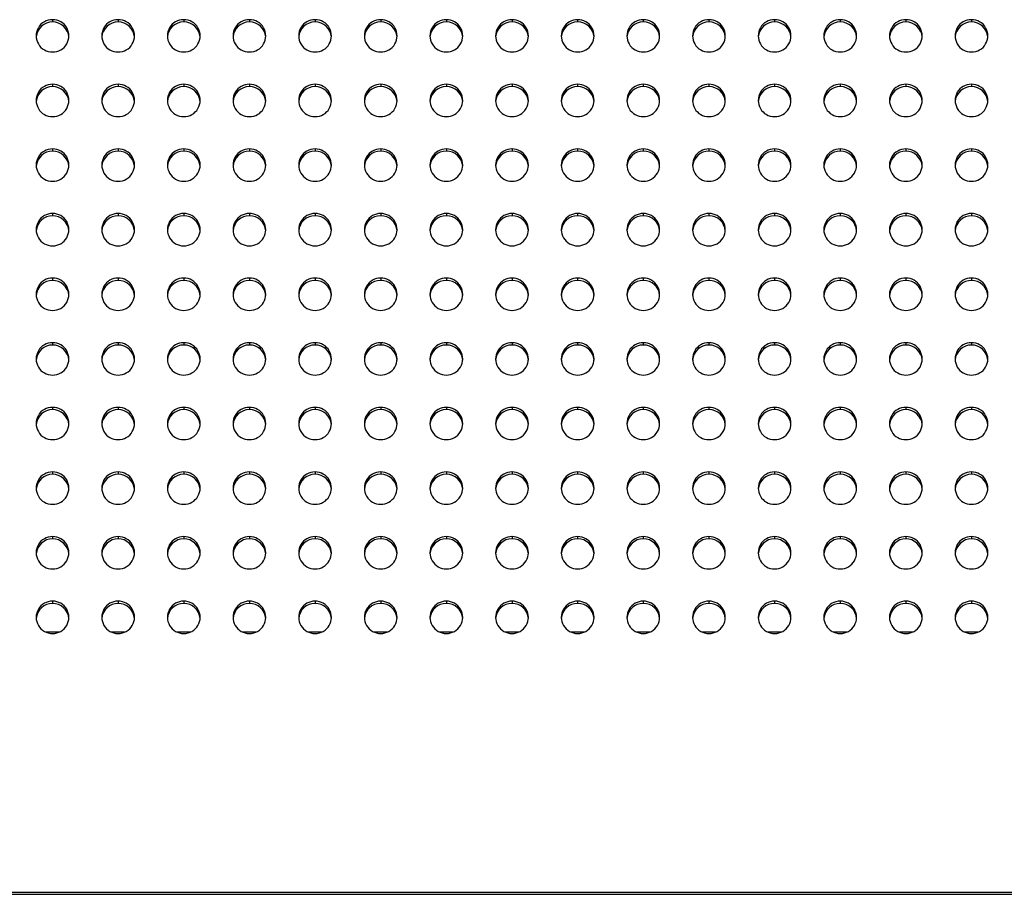
# Model space of a CAD drawing. Units: millimetres. Extents: x 8 to 554, y 5 to 757.
# Drawn here: x 132 to 140, y 76 to 82 of the extents above; entities that cross this region are included whole.
import ezdxf

# ---------------------------------------------------------------- set-up
doc = ezdxf.new("R2010")
doc.units = ezdxf.units.MM

msp = doc.modelspace()

# ---------------------------------------------------------------- linework, layer by layer
at = {"color": 7, "linetype": 'Continuous', "lineweight": 25}
for p, q in [((132.74147, 82.34215), (132.74147, 82.32479)), ((133.24147, 82.34215), (133.24147, 82.32479)), ((133.74147, 82.34215), (133.74147, 82.32479)), ((134.24147, 82.34215), (134.24147, 82.32479)), ((134.74147, 82.34215), (134.74147, 82.32479)), ((135.24147, 82.34215), (135.24147, 82.32479)), ((135.74147, 82.34215), (135.74147, 82.32479)), ((136.24147, 82.34215), (136.24147, 82.32479)), ((136.74147, 82.34215), (136.74147, 82.32479)), ((137.24147, 82.34215), (137.24147, 82.32479)), ((137.74147, 82.34215), (137.74147, 82.32479)), ((138.24147, 82.34215), (138.24147, 82.32479)), ((138.74147, 82.34215), (138.74147, 82.32479)), ((139.24147, 82.34215), (139.24147, 82.32479)), ((139.74147, 82.34215), (139.74147, 82.32479)), ((132.74147, 81.84975), (132.74147, 81.83238)), ((133.24147, 81.84975), (133.24147, 81.83238)), ((133.74147, 81.84975), (133.74147, 81.83238)), ((134.24147, 81.84975), (134.24147, 81.83238)), ((134.74147, 81.84975), (134.74147, 81.83238)), ((135.24147, 81.84975), (135.24147, 81.83238)), ((135.74147, 81.84975), (135.74147, 81.83238)), ((136.24147, 81.84975), (136.24147, 81.83238)), ((136.74147, 81.84975), (136.74147, 81.83238)), ((137.24147, 81.84975), (137.24147, 81.83238)), ((137.74147, 81.84975), (137.74147, 81.83238)), ((138.24147, 81.84975), (138.24147, 81.83238)), ((138.74147, 81.84975), (138.74147, 81.83238)), ((139.24147, 81.84975), (139.24147, 81.83238)), ((139.74147, 81.84975), (139.74147, 81.83238)), ((132.74147, 81.35734), (132.74147, 81.33998)), ((133.24147, 81.35734), (133.24147, 81.33998)), ((133.74147, 81.35734), (133.74147, 81.33998)), ((134.24147, 81.35734), (134.24147, 81.33998)), ((134.74147, 81.35734), (134.74147, 81.33998)), ((135.24147, 81.35734), (135.24147, 81.33998)), ((135.74147, 81.35734), (135.74147, 81.33998)), ((136.24147, 81.35734), (136.24147, 81.33998)), ((136.74147, 81.35734), (136.74147, 81.33998)), ((137.24147, 81.35734), (137.24147, 81.33998)), ((137.74147, 81.35734), (137.74147, 81.33998)), ((138.24147, 81.35734), (138.24147, 81.33998)), ((138.74147, 81.35734), (138.74147, 81.33998)), ((139.24147, 81.35734), (139.24147, 81.33998)), ((139.74147, 81.35734), (139.74147, 81.33998)), ((132.74147, 80.86494), (132.74147, 80.84758)), ((133.24147, 80.86494), (133.24147, 80.84758)), ((133.74147, 80.86494), (133.74147, 80.84758)), ((134.24147, 80.86494), (134.24147, 80.84758)), ((134.74147, 80.86494), (134.74147, 80.84758)), ((135.24147, 80.86494), (135.24147, 80.84758)), ((135.74147, 80.86494), (135.74147, 80.84758)), ((136.24147, 80.86494), (136.24147, 80.84758)), ((136.74147, 80.86494), (136.74147, 80.84758)), ((137.24147, 80.86494), (137.24147, 80.84758)), ((137.74147, 80.86494), (137.74147, 80.84758)), ((138.24147, 80.86494), (138.24147, 80.84758)), ((138.74147, 80.86494), (138.74147, 80.84758)), ((139.24147, 80.86494), (139.24147, 80.84758)), ((139.74147, 80.86494), (139.74147, 80.84758)), ((132.74147, 80.37254), (132.74147, 80.35517)), ((133.24147, 80.37254), (133.24147, 80.35517)), ((133.74147, 80.37254), (133.74147, 80.35517)), ((134.24147, 80.37254), (134.24147, 80.35517)), ((134.74147, 80.37254), (134.74147, 80.35517)), ((135.24147, 80.37254), (135.24147, 80.35517)), ((135.74147, 80.37254), (135.74147, 80.35517)), ((136.24147, 80.37254), (136.24147, 80.35517)), ((136.74147, 80.37254), (136.74147, 80.35517)), ((137.24147, 80.37254), (137.24147, 80.35517)), ((137.74147, 80.37254), (137.74147, 80.35517)), ((138.24147, 80.37254), (138.24147, 80.35517)), ((138.74147, 80.37254), (138.74147, 80.35517)), ((139.24147, 80.37254), (139.24147, 80.35517)), ((139.74147, 80.37254), (139.74147, 80.35517)), ((132.74147, 79.88013), (132.74147, 79.86277)), ((133.24147, 79.88013), (133.24147, 79.86277)), ((133.74147, 79.88013), (133.74147, 79.86277)), ((134.24147, 79.88013), (134.24147, 79.86277)), ((134.74147, 79.88013), (134.74147, 79.86277)), ((135.24147, 79.88013), (135.24147, 79.86277)), ((135.74147, 79.88013), (135.74147, 79.86277)), ((136.24147, 79.88013), (136.24147, 79.86277)), ((136.74147, 79.88013), (136.74147, 79.86277)), ((137.24147, 79.88013), (137.24147, 79.86277)), ((137.74147, 79.88013), (137.74147, 79.86277)), ((138.24147, 79.88013), (138.24147, 79.86277)), ((138.74147, 79.88013), (138.74147, 79.86277)), ((139.24147, 79.88013), (139.24147, 79.86277)), ((139.74147, 79.88013), (139.74147, 79.86277)), ((132.74147, 79.38773), (132.74147, 79.37036)), ((133.24147, 79.38773), (133.24147, 79.37036)), ((133.74147, 79.38773), (133.74147, 79.37036)), ((134.24147, 79.38773), (134.24147, 79.37036)), ((134.74147, 79.38773), (134.74147, 79.37036)), ((135.24147, 79.38773), (135.24147, 79.37036)), ((135.74147, 79.38773), (135.74147, 79.37036)), ((136.24147, 79.38773), (136.24147, 79.37036)), ((136.74147, 79.38773), (136.74147, 79.37036)), ((137.24147, 79.38773), (137.24147, 79.37036)), ((137.74147, 79.38773), (137.74147, 79.37036)), ((138.24147, 79.38773), (138.24147, 79.37036)), ((138.74147, 79.38773), (138.74147, 79.37036)), ((139.24147, 79.38773), (139.24147, 79.37036)), ((139.74147, 79.38773), (139.74147, 79.37036)), ((132.74147, 78.89533), (132.74147, 78.87796)), ((133.24147, 78.89533), (133.24147, 78.87796)), ((133.74147, 78.89533), (133.74147, 78.87796)), ((134.24147, 78.89533), (134.24147, 78.87796)), ((134.74147, 78.89533), (134.74147, 78.87796)), ((135.24147, 78.89533), (135.24147, 78.87796)), ((135.74147, 78.89533), (135.74147, 78.87796)), ((136.24147, 78.89533), (136.24147, 78.87796)), ((136.74147, 78.89533), (136.74147, 78.87796)), ((137.24147, 78.89533), (137.24147, 78.87796)), ((137.74147, 78.89533), (137.74147, 78.87796)), ((138.24147, 78.89533), (138.24147, 78.87796)), ((138.74147, 78.89533), (138.74147, 78.87796)), ((139.24147, 78.89533), (139.24147, 78.87796)), ((139.74147, 78.89533), (139.74147, 78.87796)), ((132.74147, 78.40292), (132.74147, 78.38556)), ((133.24147, 78.40292), (133.24147, 78.38556)), ((133.74147, 78.40292), (133.74147, 78.38556)), ((134.24147, 78.40292), (134.24147, 78.38556)), ((134.74147, 78.40292), (134.74147, 78.38556)), ((135.24147, 78.40292), (135.24147, 78.38556)), ((135.74147, 78.40292), (135.74147, 78.38556)), ((136.24147, 78.40292), (136.24147, 78.38556)), ((136.74147, 78.40292), (136.74147, 78.38556)), ((137.24147, 78.40292), (137.24147, 78.38556)), ((137.74147, 78.40292), (137.74147, 78.38556)), ((138.24147, 78.40292), (138.24147, 78.38556)), ((138.74147, 78.40292), (138.74147, 78.38556)), ((139.24147, 78.40292), (139.24147, 78.38556)), ((139.74147, 78.40292), (139.74147, 78.38556)), ((132.74147, 77.91052), (132.74147, 77.89315)), ((133.24147, 77.91052), (133.24147, 77.89315)), ((133.74147, 77.91052), (133.74147, 77.89315)), ((134.24147, 77.91052), (134.24147, 77.89315)), ((134.74147, 77.91052), (134.74147, 77.89315)), ((135.24147, 77.91052), (135.24147, 77.89315)), ((135.74147, 77.91052), (135.74147, 77.89315)), ((136.24147, 77.91052), (136.24147, 77.89315)), ((136.74147, 77.91052), (136.74147, 77.89315)), ((137.24147, 77.91052), (137.24147, 77.89315)), ((137.74147, 77.91052), (137.74147, 77.89315)), ((138.24147, 77.91052), (138.24147, 77.89315)), ((138.74147, 77.91052), (138.74147, 77.89315)), ((139.24147, 77.91052), (139.24147, 77.89315)), ((139.74147, 77.91052), (139.74147, 77.89315)), ((132.68691, 77.67666), (132.79603, 77.67666)), ((133.18691, 77.67666), (133.29603, 77.67666)), ((133.68691, 77.67666), (133.79603, 77.67666)), ((134.18691, 77.67666), (134.29603, 77.67666)), ((134.68691, 77.67666), (134.79603, 77.67666)), ((135.18691, 77.67666), (135.29603, 77.67666)), ((135.68691, 77.67666), (135.79603, 77.67666)), ((136.18691, 77.67666), (136.29603, 77.67666)), ((136.68691, 77.67666), (136.79603, 77.67666)), ((137.18691, 77.67666), (137.29603, 77.67666)), ((137.68691, 77.67666), (137.79603, 77.67666)), ((138.18691, 77.67666), (138.29603, 77.67666)), ((138.68691, 77.67666), (138.79603, 77.67666)), ((139.18691, 77.67666), (139.29603, 77.67666)), ((139.68691, 77.67666), (139.79603, 77.67666)), ((124.99147, 75.69403), (154.99147, 75.69403)), ((124.99147, 75.67666), (154.99147, 75.67666)), ((124.99147, 75.67666), (154.99147, 75.67666))]:
    msp.add_line(p, q, dxfattribs=at)
for centre, radius, start, end in [((132.74057, 82.20062), 0.12418, 89.586148, 175.494936), ((132.73995, 82.21905), 0.12311, 89.294147, 270.705853), ((132.74299, 82.21905), 0.12311, 269.294147, 90.705853), ((132.74237, 82.20062), 0.12418, 4.505064, 90.413852), ((133.24057, 82.20062), 0.12418, 89.586148, 175.494936), ((133.23995, 82.21905), 0.12311, 89.294147, 270.705853), ((133.24299, 82.21905), 0.12311, 269.294147, 90.705853), ((133.24237, 82.20062), 0.12418, 4.505064, 90.413852), ((133.74057, 82.20062), 0.12418, 89.586148, 175.494936), ((133.73995, 82.21905), 0.12311, 89.294147, 270.705853), ((133.74299, 82.21905), 0.12311, 269.294147, 90.705853), ((133.74237, 82.20062), 0.12418, 4.505064, 90.413852), ((134.24057, 82.20062), 0.12418, 89.586148, 175.494936), ((134.23995, 82.21905), 0.12311, 89.294147, 270.705853), ((134.24299, 82.21905), 0.12311, 269.294147, 90.705853), ((134.24237, 82.20062), 0.12418, 4.505064, 90.413852), ((134.74057, 82.20062), 0.12418, 89.586148, 175.494936), ((134.73995, 82.21905), 0.12311, 89.294147, 270.705853), ((134.74299, 82.21905), 0.12311, 269.294147, 90.705853), ((134.74237, 82.20062), 0.12418, 4.505064, 90.413852), ((135.24057, 82.20062), 0.12418, 89.586148, 175.494936), ((135.23995, 82.21905), 0.12311, 89.294147, 270.705853), ((135.24299, 82.21905), 0.12311, 269.294147, 90.705853), ((135.24237, 82.20062), 0.12418, 4.505064, 90.413852), ((135.74057, 82.20062), 0.12418, 89.586148, 175.494936), ((135.73995, 82.21905), 0.12311, 89.294147, 270.705853), ((135.74299, 82.21905), 0.12311, 269.294147, 90.705853), ((135.74237, 82.20062), 0.12418, 4.505064, 90.413852), ((136.24057, 82.20062), 0.12418, 89.586148, 175.494936), ((136.23995, 82.21905), 0.12311, 89.294147, 270.705853), ((136.24299, 82.21905), 0.12311, 269.294147, 90.705853), ((136.24237, 82.20062), 0.12418, 4.505064, 90.413852), ((136.74057, 82.20062), 0.12418, 89.586148, 175.494936), ((136.73995, 82.21905), 0.12311, 89.294147, 270.705853), ((136.74299, 82.21905), 0.12311, 269.294147, 90.705853), ((136.74237, 82.20062), 0.12418, 4.505064, 90.413852), ((137.24057, 82.20062), 0.12418, 89.586148, 175.494936), ((137.23995, 82.21905), 0.12311, 89.294147, 270.705853), ((137.24299, 82.21905), 0.12311, 269.294147, 90.705853), ((137.24237, 82.20062), 0.12418, 4.505064, 90.413852), ((137.74057, 82.20062), 0.12418, 89.586148, 175.494936), ((137.73995, 82.21905), 0.12311, 89.294147, 270.705853), ((137.74299, 82.21905), 0.12311, 269.294147, 90.705853), ((137.74237, 82.20062), 0.12418, 4.505064, 90.413852), ((138.24057, 82.20062), 0.12418, 89.586148, 175.494936), ((138.23995, 82.21905), 0.12311, 89.294147, 270.705853), ((138.24299, 82.21905), 0.12311, 269.294147, 90.705853), ((138.24237, 82.20062), 0.12418, 4.505064, 90.413852), ((138.74057, 82.20062), 0.12418, 89.586148, 175.494936), ((138.73995, 82.21905), 0.12311, 89.294147, 270.705853), ((138.74299, 82.21905), 0.12311, 269.294147, 90.705853), ((138.74237, 82.20062), 0.12418, 4.505064, 90.413852), ((139.24057, 82.20062), 0.12418, 89.586148, 175.494936), ((139.23995, 82.21905), 0.12311, 89.294147, 270.705853), ((139.24299, 82.21905), 0.12311, 269.294147, 90.705853), ((139.24237, 82.20062), 0.12418, 4.505064, 90.413852), ((139.74057, 82.20062), 0.12418, 89.586148, 175.494936), ((139.73995, 82.21905), 0.12311, 89.294147, 270.705853), ((139.74299, 82.21905), 0.12311, 269.294147, 90.705853), ((139.74237, 82.20062), 0.12418, 4.505064, 90.413852), ((132.74057, 81.70821), 0.12418, 89.586148, 175.494936), ((132.73995, 81.72665), 0.12311, 89.294147, 270.705853), ((132.74299, 81.72665), 0.12311, 269.294147, 90.705853), ((132.74237, 81.70821), 0.12418, 4.505064, 90.413852), ((133.24057, 81.70821), 0.12418, 89.586148, 175.494936), ((133.23995, 81.72665), 0.12311, 89.294147, 270.705853), ((133.24299, 81.72665), 0.12311, 269.294147, 90.705853), ((133.24237, 81.70821), 0.12418, 4.505064, 90.413852), ((133.74057, 81.70821), 0.12418, 89.586148, 175.494936), ((133.73995, 81.72665), 0.12311, 89.294147, 270.705853), ((133.74299, 81.72665), 0.12311, 269.294147, 90.705853), ((133.74237, 81.70821), 0.12418, 4.505064, 90.413852), ((134.24057, 81.70821), 0.12418, 89.586148, 175.494936), ((134.23995, 81.72665), 0.12311, 89.294147, 270.705853), ((134.24299, 81.72665), 0.12311, 269.294147, 90.705853), ((134.24237, 81.70821), 0.12418, 4.505064, 90.413852), ((134.74057, 81.70821), 0.12418, 89.586148, 175.494936), ((134.73995, 81.72665), 0.12311, 89.294147, 270.705853), ((134.74299, 81.72665), 0.12311, 269.294147, 90.705853), ((134.74237, 81.70821), 0.12418, 4.505064, 90.413852), ((135.24057, 81.70821), 0.12418, 89.586148, 175.494936), ((135.23995, 81.72665), 0.12311, 89.294147, 270.705853), ((135.24299, 81.72665), 0.12311, 269.294147, 90.705853), ((135.24237, 81.70821), 0.12418, 4.505064, 90.413852), ((135.74057, 81.70821), 0.12418, 89.586148, 175.494936), ((135.73995, 81.72665), 0.12311, 89.294147, 270.705853), ((135.74299, 81.72665), 0.12311, 269.294147, 90.705853), ((135.74237, 81.70821), 0.12418, 4.505064, 90.413852), ((136.24057, 81.70821), 0.12418, 89.586148, 175.494936), ((136.23995, 81.72665), 0.12311, 89.294147, 270.705853), ((136.24299, 81.72665), 0.12311, 269.294147, 90.705853), ((136.24237, 81.70821), 0.12418, 4.505064, 90.413852), ((136.74057, 81.70821), 0.12418, 89.586148, 175.494936), ((136.73995, 81.72665), 0.12311, 89.294147, 270.705853), ((136.74299, 81.72665), 0.12311, 269.294147, 90.705853), ((136.74237, 81.70821), 0.12418, 4.505064, 90.413852), ((137.24057, 81.70821), 0.12418, 89.586148, 175.494936), ((137.23995, 81.72665), 0.12311, 89.294147, 270.705853), ((137.24299, 81.72665), 0.12311, 269.294147, 90.705853), ((137.24237, 81.70821), 0.12418, 4.505064, 90.413852), ((137.74057, 81.70821), 0.12418, 89.586148, 175.494936), ((137.73995, 81.72665), 0.12311, 89.294147, 270.705853), ((137.74299, 81.72665), 0.12311, 269.294147, 90.705853), ((137.74237, 81.70821), 0.12418, 4.505064, 90.413852), ((138.24057, 81.70821), 0.12418, 89.586148, 175.494936), ((138.23995, 81.72665), 0.12311, 89.294147, 270.705853), ((138.24299, 81.72665), 0.12311, 269.294147, 90.705853), ((138.24237, 81.70821), 0.12418, 4.505064, 90.413852), ((138.74057, 81.70821), 0.12418, 89.586148, 175.494936), ((138.73995, 81.72665), 0.12311, 89.294147, 270.705853), ((138.74299, 81.72665), 0.12311, 269.294147, 90.705853), ((138.74237, 81.70821), 0.12418, 4.505064, 90.413852), ((139.24057, 81.70821), 0.12418, 89.586148, 175.494936), ((139.23995, 81.72665), 0.12311, 89.294147, 270.705853), ((139.24299, 81.72665), 0.12311, 269.294147, 90.705853), ((139.24237, 81.70821), 0.12418, 4.505064, 90.413852), ((139.74057, 81.70821), 0.12418, 89.586148, 175.494936), ((139.73995, 81.72665), 0.12311, 89.294147, 270.705853), ((139.74299, 81.72665), 0.12311, 269.294147, 90.705853), ((139.74237, 81.70821), 0.12418, 4.505064, 90.413852), ((132.74057, 81.21581), 0.12418, 89.586148, 175.494936), ((132.73995, 81.23424), 0.12311, 89.294147, 270.705853), ((132.74299, 81.23424), 0.12311, 269.294147, 90.705853), ((132.74237, 81.21581), 0.12418, 4.505064, 90.413852), ((133.24057, 81.21581), 0.12418, 89.586148, 175.494936), ((133.23995, 81.23424), 0.12311, 89.294147, 270.705853), ((133.24299, 81.23424), 0.12311, 269.294147, 90.705853), ((133.24237, 81.21581), 0.12418, 4.505064, 90.413852), ((133.74057, 81.21581), 0.12418, 89.586148, 175.494936), ((133.73995, 81.23424), 0.12311, 89.294147, 270.705853), ((133.74299, 81.23424), 0.12311, 269.294147, 90.705853), ((133.74237, 81.21581), 0.12418, 4.505064, 90.413852), ((134.24057, 81.21581), 0.12418, 89.586148, 175.494936), ((134.23995, 81.23424), 0.12311, 89.294147, 270.705853), ((134.24299, 81.23424), 0.12311, 269.294147, 90.705853), ((134.24237, 81.21581), 0.12418, 4.505064, 90.413852), ((134.74057, 81.21581), 0.12418, 89.586148, 175.494936), ((134.73995, 81.23424), 0.12311, 89.294147, 270.705853), ((134.74299, 81.23424), 0.12311, 269.294147, 90.705853), ((134.74237, 81.21581), 0.12418, 4.505064, 90.413852), ((135.24057, 81.21581), 0.12418, 89.586148, 175.494936), ((135.23995, 81.23424), 0.12311, 89.294147, 270.705853), ((135.24299, 81.23424), 0.12311, 269.294147, 90.705853), ((135.24237, 81.21581), 0.12418, 4.505064, 90.413852), ((135.74057, 81.21581), 0.12418, 89.586148, 175.494936), ((135.73995, 81.23424), 0.12311, 89.294147, 270.705853), ((135.74299, 81.23424), 0.12311, 269.294147, 90.705853), ((135.74237, 81.21581), 0.12418, 4.505064, 90.413852), ((136.24057, 81.21581), 0.12418, 89.586148, 175.494936), ((136.23995, 81.23424), 0.12311, 89.294147, 270.705853), ((136.24299, 81.23424), 0.12311, 269.294147, 90.705853), ((136.24237, 81.21581), 0.12418, 4.505064, 90.413852), ((136.74057, 81.21581), 0.12418, 89.586148, 175.494936), ((136.73995, 81.23424), 0.12311, 89.294147, 270.705853), ((136.74299, 81.23424), 0.12311, 269.294147, 90.705853), ((136.74237, 81.21581), 0.12418, 4.505064, 90.413852), ((137.24057, 81.21581), 0.12418, 89.586148, 175.494936), ((137.23995, 81.23424), 0.12311, 89.294147, 270.705853), ((137.24299, 81.23424), 0.12311, 269.294147, 90.705853), ((137.24237, 81.21581), 0.12418, 4.505064, 90.413852), ((137.74057, 81.21581), 0.12418, 89.586148, 175.494936), ((137.73995, 81.23424), 0.12311, 89.294147, 270.705853), ((137.74299, 81.23424), 0.12311, 269.294147, 90.705853), ((137.74237, 81.21581), 0.12418, 4.505064, 90.413852), ((138.24057, 81.21581), 0.12418, 89.586148, 175.494936), ((138.23995, 81.23424), 0.12311, 89.294147, 270.705853), ((138.24299, 81.23424), 0.12311, 269.294147, 90.705853), ((138.24237, 81.21581), 0.12418, 4.505064, 90.413852), ((138.74057, 81.21581), 0.12418, 89.586148, 175.494936), ((138.73995, 81.23424), 0.12311, 89.294147, 270.705853), ((138.74299, 81.23424), 0.12311, 269.294147, 90.705853), ((138.74237, 81.21581), 0.12418, 4.505064, 90.413852), ((139.24057, 81.21581), 0.12418, 89.586148, 175.494936), ((139.23995, 81.23424), 0.12311, 89.294147, 270.705853), ((139.24299, 81.23424), 0.12311, 269.294147, 90.705853), ((139.24237, 81.21581), 0.12418, 4.505064, 90.413852), ((139.74057, 81.21581), 0.12418, 89.586148, 175.494936), ((139.73995, 81.23424), 0.12311, 89.294147, 270.705853), ((139.74299, 81.23424), 0.12311, 269.294147, 90.705853), ((139.74237, 81.21581), 0.12418, 4.505064, 90.413852), ((132.73995, 80.74184), 0.12311, 89.294147, 270.705853), ((132.74299, 80.74184), 0.12311, 269.294147, 90.705853), ((133.23995, 80.74184), 0.12311, 89.294147, 270.705853), ((133.24299, 80.74184), 0.12311, 269.294147, 90.705853), ((133.73995, 80.74184), 0.12311, 89.294147, 270.705853), ((133.74299, 80.74184), 0.12311, 269.294147, 90.705853), ((134.23995, 80.74184), 0.12311, 89.294147, 270.705853), ((134.24299, 80.74184), 0.12311, 269.294147, 90.705853), ((134.73995, 80.74184), 0.12311, 89.294147, 270.705853), ((134.74299, 80.74184), 0.12311, 269.294147, 90.705853), ((135.23995, 80.74184), 0.12311, 89.294147, 270.705853), ((135.24299, 80.74184), 0.12311, 269.294147, 90.705853), ((135.73995, 80.74184), 0.12311, 89.294147, 270.705853), ((135.74299, 80.74184), 0.12311, 269.294147, 90.705853), ((136.23995, 80.74184), 0.12311, 89.294147, 270.705853), ((136.24299, 80.74184), 0.12311, 269.294147, 90.705853), ((136.73995, 80.74184), 0.12311, 89.294147, 270.705853), ((136.74299, 80.74184), 0.12311, 269.294147, 90.705853), ((137.23995, 80.74184), 0.12311, 89.294147, 270.705853), ((137.24299, 80.74184), 0.12311, 269.294147, 90.705853), ((137.73995, 80.74184), 0.12311, 89.294147, 270.705853), ((137.74299, 80.74184), 0.12311, 269.294147, 90.705853), ((138.23995, 80.74184), 0.12311, 89.294147, 270.705853), ((138.24299, 80.74184), 0.12311, 269.294147, 90.705853), ((138.73995, 80.74184), 0.12311, 89.294147, 270.705853), ((138.74299, 80.74184), 0.12311, 269.294147, 90.705853), ((139.23995, 80.74184), 0.12311, 89.294147, 270.705853), ((139.24299, 80.74184), 0.12311, 269.294147, 90.705853), ((139.73995, 80.74184), 0.12311, 89.294147, 270.705853), ((139.74299, 80.74184), 0.12311, 269.294147, 90.705853), ((132.74057, 80.7234), 0.12418, 89.586148, 175.494936), ((132.74237, 80.7234), 0.12418, 4.505064, 90.413852), ((133.24057, 80.7234), 0.12418, 89.586148, 175.494936), ((133.24237, 80.7234), 0.12418, 4.505064, 90.413852), ((133.74057, 80.7234), 0.12418, 89.586148, 175.494936), ((133.74237, 80.7234), 0.12418, 4.505064, 90.413852), ((134.24057, 80.7234), 0.12418, 89.586148, 175.494936), ((134.24237, 80.7234), 0.12418, 4.505064, 90.413852), ((134.74057, 80.7234), 0.12418, 89.586148, 175.494936), ((134.74237, 80.7234), 0.12418, 4.505064, 90.413852), ((135.24057, 80.7234), 0.12418, 89.586148, 175.494936), ((135.24237, 80.7234), 0.12418, 4.505064, 90.413852), ((135.74057, 80.7234), 0.12418, 89.586148, 175.494936), ((135.74237, 80.7234), 0.12418, 4.505064, 90.413852), ((136.24057, 80.7234), 0.12418, 89.586148, 175.494936), ((136.24237, 80.7234), 0.12418, 4.505064, 90.413852), ((136.74057, 80.7234), 0.12418, 89.586148, 175.494936), ((136.74237, 80.7234), 0.12418, 4.505064, 90.413852), ((137.24057, 80.7234), 0.12418, 89.586148, 175.494936), ((137.24237, 80.7234), 0.12418, 4.505064, 90.413852), ((137.74057, 80.7234), 0.12418, 89.586148, 175.494936), ((137.74237, 80.7234), 0.12418, 4.505064, 90.413852), ((138.24057, 80.7234), 0.12418, 89.586148, 175.494936), ((138.24237, 80.7234), 0.12418, 4.505064, 90.413852), ((138.74057, 80.7234), 0.12418, 89.586148, 175.494936), ((138.74237, 80.7234), 0.12418, 4.505064, 90.413852), ((139.24057, 80.7234), 0.12418, 89.586148, 175.494936), ((139.24237, 80.7234), 0.12418, 4.505064, 90.413852), ((139.74057, 80.7234), 0.12418, 89.586148, 175.494936), ((139.74237, 80.7234), 0.12418, 4.505064, 90.413852), ((132.74057, 80.231), 0.12418, 89.586148, 175.494936), ((132.73995, 80.24944), 0.12311, 89.294147, 270.705853), ((132.74299, 80.24944), 0.12311, 269.294147, 90.705853), ((132.74237, 80.231), 0.12418, 4.505064, 90.413852), ((133.24057, 80.231), 0.12418, 89.586148, 175.494936), ((133.23995, 80.24944), 0.12311, 89.294147, 270.705853), ((133.24299, 80.24944), 0.12311, 269.294147, 90.705853), ((133.24237, 80.231), 0.12418, 4.505064, 90.413852), ((133.74057, 80.231), 0.12418, 89.586148, 175.494936), ((133.73995, 80.24944), 0.12311, 89.294147, 270.705853), ((133.74299, 80.24944), 0.12311, 269.294147, 90.705853), ((133.74237, 80.231), 0.12418, 4.505064, 90.413852), ((134.24057, 80.231), 0.12418, 89.586148, 175.494936), ((134.23995, 80.24944), 0.12311, 89.294147, 270.705853), ((134.24299, 80.24944), 0.12311, 269.294147, 90.705853), ((134.24237, 80.231), 0.12418, 4.505064, 90.413852), ((134.74057, 80.231), 0.12418, 89.586148, 175.494936), ((134.73995, 80.24944), 0.12311, 89.294147, 270.705853), ((134.74299, 80.24944), 0.12311, 269.294147, 90.705853), ((134.74237, 80.231), 0.12418, 4.505064, 90.413852), ((135.24057, 80.231), 0.12418, 89.586148, 175.494936), ((135.23995, 80.24944), 0.12311, 89.294147, 270.705853), ((135.24299, 80.24944), 0.12311, 269.294147, 90.705853), ((135.24237, 80.231), 0.12418, 4.505064, 90.413852), ((135.74057, 80.231), 0.12418, 89.586148, 175.494936), ((135.73995, 80.24944), 0.12311, 89.294147, 270.705853), ((135.74299, 80.24944), 0.12311, 269.294147, 90.705853), ((135.74237, 80.231), 0.12418, 4.505064, 90.413852), ((136.24057, 80.231), 0.12418, 89.586148, 175.494936), ((136.23995, 80.24944), 0.12311, 89.294147, 270.705853), ((136.24299, 80.24944), 0.12311, 269.294147, 90.705853), ((136.24237, 80.231), 0.12418, 4.505064, 90.413852), ((136.74057, 80.231), 0.12418, 89.586148, 175.494936), ((136.73995, 80.24944), 0.12311, 89.294147, 270.705853), ((136.74299, 80.24944), 0.12311, 269.294147, 90.705853), ((136.74237, 80.231), 0.12418, 4.505064, 90.413852), ((137.24057, 80.231), 0.12418, 89.586148, 175.494936), ((137.23995, 80.24944), 0.12311, 89.294147, 270.705853), ((137.24299, 80.24944), 0.12311, 269.294147, 90.705853), ((137.24237, 80.231), 0.12418, 4.505064, 90.413852), ((137.74057, 80.231), 0.12418, 89.586148, 175.494936), ((137.73995, 80.24944), 0.12311, 89.294147, 270.705853), ((137.74299, 80.24944), 0.12311, 269.294147, 90.705853), ((137.74237, 80.231), 0.12418, 4.505064, 90.413852), ((138.24057, 80.231), 0.12418, 89.586148, 175.494936), ((138.23995, 80.24944), 0.12311, 89.294147, 270.705853), ((138.24299, 80.24944), 0.12311, 269.294147, 90.705853), ((138.24237, 80.231), 0.12418, 4.505064, 90.413852), ((138.74057, 80.231), 0.12418, 89.586148, 175.494936), ((138.73995, 80.24944), 0.12311, 89.294147, 270.705853), ((138.74299, 80.24944), 0.12311, 269.294147, 90.705853), ((138.74237, 80.231), 0.12418, 4.505064, 90.413852), ((139.24057, 80.231), 0.12418, 89.586148, 175.494936), ((139.23995, 80.24944), 0.12311, 89.294147, 270.705853), ((139.24299, 80.24944), 0.12311, 269.294147, 90.705853), ((139.24237, 80.231), 0.12418, 4.505064, 90.413852), ((139.74057, 80.231), 0.12418, 89.586148, 175.494936), ((139.73995, 80.24944), 0.12311, 89.294147, 270.705853), ((139.74299, 80.24944), 0.12311, 269.294147, 90.705853), ((139.74237, 80.231), 0.12418, 4.505064, 90.413852), ((132.73995, 79.75703), 0.12311, 89.294147, 270.705853), ((132.74299, 79.75703), 0.12311, 269.294147, 90.705853), ((133.23995, 79.75703), 0.12311, 89.294147, 270.705853), ((133.24299, 79.75703), 0.12311, 269.294147, 90.705853), ((133.73995, 79.75703), 0.12311, 89.294147, 270.705853), ((133.74299, 79.75703), 0.12311, 269.294147, 90.705853), ((134.23995, 79.75703), 0.12311, 89.294147, 270.705853), ((134.24299, 79.75703), 0.12311, 269.294147, 90.705853), ((134.73995, 79.75703), 0.12311, 89.294147, 270.705853), ((134.74299, 79.75703), 0.12311, 269.294147, 90.705853), ((135.23995, 79.75703), 0.12311, 89.294147, 270.705853), ((135.24299, 79.75703), 0.12311, 269.294147, 90.705853), ((135.73995, 79.75703), 0.12311, 89.294147, 270.705853), ((135.74299, 79.75703), 0.12311, 269.294147, 90.705853), ((136.23995, 79.75703), 0.12311, 89.294147, 270.705853), ((136.24299, 79.75703), 0.12311, 269.294147, 90.705853), ((136.73995, 79.75703), 0.12311, 89.294147, 270.705853), ((136.74299, 79.75703), 0.12311, 269.294147, 90.705853), ((137.23995, 79.75703), 0.12311, 89.294147, 270.705853), ((137.24299, 79.75703), 0.12311, 269.294147, 90.705853), ((137.73995, 79.75703), 0.12311, 89.294147, 270.705853), ((137.74299, 79.75703), 0.12311, 269.294147, 90.705853), ((138.23995, 79.75703), 0.12311, 89.294147, 270.705853), ((138.24299, 79.75703), 0.12311, 269.294147, 90.705853), ((138.73995, 79.75703), 0.12311, 89.294147, 270.705853), ((138.74299, 79.75703), 0.12311, 269.294147, 90.705853), ((139.23995, 79.75703), 0.12311, 89.294147, 270.705853), ((139.24299, 79.75703), 0.12311, 269.294147, 90.705853), ((139.73995, 79.75703), 0.12311, 89.294147, 270.705853), ((139.74299, 79.75703), 0.12311, 269.294147, 90.705853), ((132.74057, 79.7386), 0.12418, 89.586148, 175.494936), ((132.74237, 79.7386), 0.12418, 4.505064, 90.413852), ((133.24057, 79.7386), 0.12418, 89.586148, 175.494936), ((133.24237, 79.7386), 0.12418, 4.505064, 90.413852), ((133.74057, 79.7386), 0.12418, 89.586148, 175.494936), ((133.74237, 79.7386), 0.12418, 4.505064, 90.413852), ((134.24057, 79.7386), 0.12418, 89.586148, 175.494936), ((134.24237, 79.7386), 0.12418, 4.505064, 90.413852), ((134.74057, 79.7386), 0.12418, 89.586148, 175.494936), ((134.74237, 79.7386), 0.12418, 4.505064, 90.413852), ((135.24057, 79.7386), 0.12418, 89.586148, 175.494936), ((135.24237, 79.7386), 0.12418, 4.505064, 90.413852), ((135.74057, 79.7386), 0.12418, 89.586148, 175.494936), ((135.74237, 79.7386), 0.12418, 4.505064, 90.413852), ((136.24057, 79.7386), 0.12418, 89.586148, 175.494936), ((136.24237, 79.7386), 0.12418, 4.505064, 90.413852), ((136.74057, 79.7386), 0.12418, 89.586148, 175.494936), ((136.74237, 79.7386), 0.12418, 4.505064, 90.413852), ((137.24057, 79.7386), 0.12418, 89.586148, 175.494936), ((137.24237, 79.7386), 0.12418, 4.505064, 90.413852), ((137.74057, 79.7386), 0.12418, 89.586148, 175.494936), ((137.74237, 79.7386), 0.12418, 4.505064, 90.413852), ((138.24057, 79.7386), 0.12418, 89.586148, 175.494936), ((138.24237, 79.7386), 0.12418, 4.505064, 90.413852), ((138.74057, 79.7386), 0.12418, 89.586148, 175.494936), ((138.74237, 79.7386), 0.12418, 4.505064, 90.413852), ((139.24057, 79.7386), 0.12418, 89.586148, 175.494936), ((139.24237, 79.7386), 0.12418, 4.505064, 90.413852), ((139.74057, 79.7386), 0.12418, 89.586148, 175.494936), ((139.74237, 79.7386), 0.12418, 4.505064, 90.413852), ((132.74057, 79.24619), 0.12418, 89.586148, 175.494936), ((132.73995, 79.26463), 0.12311, 89.294147, 270.705853), ((132.74299, 79.26463), 0.12311, 269.294147, 90.705853), ((132.74237, 79.24619), 0.12418, 4.505064, 90.413852), ((133.24057, 79.24619), 0.12418, 89.586148, 175.494936), ((133.23995, 79.26463), 0.12311, 89.294147, 270.705853), ((133.24299, 79.26463), 0.12311, 269.294147, 90.705853), ((133.24237, 79.24619), 0.12418, 4.505064, 90.413852), ((133.74057, 79.24619), 0.12418, 89.586148, 175.494936), ((133.73995, 79.26463), 0.12311, 89.294147, 270.705853), ((133.74299, 79.26463), 0.12311, 269.294147, 90.705853), ((133.74237, 79.24619), 0.12418, 4.505064, 90.413852), ((134.24057, 79.24619), 0.12418, 89.586148, 175.494936), ((134.23995, 79.26463), 0.12311, 89.294147, 270.705853), ((134.24299, 79.26463), 0.12311, 269.294147, 90.705853), ((134.24237, 79.24619), 0.12418, 4.505064, 90.413852), ((134.74057, 79.24619), 0.12418, 89.586148, 175.494936), ((134.73995, 79.26463), 0.12311, 89.294147, 270.705853), ((134.74299, 79.26463), 0.12311, 269.294147, 90.705853), ((134.74237, 79.24619), 0.12418, 4.505064, 90.413852), ((135.24057, 79.24619), 0.12418, 89.586148, 175.494936), ((135.23995, 79.26463), 0.12311, 89.294147, 270.705853), ((135.24299, 79.26463), 0.12311, 269.294147, 90.705853), ((135.24237, 79.24619), 0.12418, 4.505064, 90.413852), ((135.74057, 79.24619), 0.12418, 89.586148, 175.494936), ((135.73995, 79.26463), 0.12311, 89.294147, 270.705853), ((135.74299, 79.26463), 0.12311, 269.294147, 90.705853), ((135.74237, 79.24619), 0.12418, 4.505064, 90.413852), ((136.24057, 79.24619), 0.12418, 89.586148, 175.494936), ((136.23995, 79.26463), 0.12311, 89.294147, 270.705853), ((136.24299, 79.26463), 0.12311, 269.294147, 90.705853), ((136.24237, 79.24619), 0.12418, 4.505064, 90.413852), ((136.74057, 79.24619), 0.12418, 89.586148, 175.494936), ((136.73995, 79.26463), 0.12311, 89.294147, 270.705853), ((136.74299, 79.26463), 0.12311, 269.294147, 90.705853), ((136.74237, 79.24619), 0.12418, 4.505064, 90.413852), ((137.24057, 79.24619), 0.12418, 89.586148, 175.494936), ((137.23995, 79.26463), 0.12311, 89.294147, 270.705853), ((137.24299, 79.26463), 0.12311, 269.294147, 90.705853), ((137.24237, 79.24619), 0.12418, 4.505064, 90.413852), ((137.74057, 79.24619), 0.12418, 89.586148, 175.494936), ((137.73995, 79.26463), 0.12311, 89.294147, 270.705853), ((137.74299, 79.26463), 0.12311, 269.294147, 90.705853), ((137.74237, 79.24619), 0.12418, 4.505064, 90.413852), ((138.24057, 79.24619), 0.12418, 89.586148, 175.494936), ((138.23995, 79.26463), 0.12311, 89.294147, 270.705853), ((138.24299, 79.26463), 0.12311, 269.294147, 90.705853), ((138.24237, 79.24619), 0.12418, 4.505064, 90.413852), ((138.74057, 79.24619), 0.12418, 89.586148, 175.494936), ((138.73995, 79.26463), 0.12311, 89.294147, 270.705853), ((138.74299, 79.26463), 0.12311, 269.294147, 90.705853), ((138.74237, 79.24619), 0.12418, 4.505064, 90.413852), ((139.24057, 79.24619), 0.12418, 89.586148, 175.494936), ((139.23995, 79.26463), 0.12311, 89.294147, 270.705853), ((139.24299, 79.26463), 0.12311, 269.294147, 90.705853), ((139.24237, 79.24619), 0.12418, 4.505064, 90.413852), ((139.74057, 79.24619), 0.12418, 89.586148, 175.494936), ((139.73995, 79.26463), 0.12311, 89.294147, 270.705853), ((139.74299, 79.26463), 0.12311, 269.294147, 90.705853), ((139.74237, 79.24619), 0.12418, 4.505064, 90.413852), ((132.74057, 78.75379), 0.12418, 89.586148, 175.494936), ((132.73995, 78.77222), 0.12311, 89.294147, 270.705853), ((132.74299, 78.77222), 0.12311, 269.294147, 90.705853), ((132.74237, 78.75379), 0.12418, 4.505064, 90.413852), ((133.24057, 78.75379), 0.12418, 89.586148, 175.494936), ((133.23995, 78.77222), 0.12311, 89.294147, 270.705853), ((133.24299, 78.77222), 0.12311, 269.294147, 90.705853), ((133.24237, 78.75379), 0.12418, 4.505064, 90.413852), ((133.74057, 78.75379), 0.12418, 89.586148, 175.494936), ((133.73995, 78.77222), 0.12311, 89.294147, 270.705853), ((133.74299, 78.77222), 0.12311, 269.294147, 90.705853), ((133.74237, 78.75379), 0.12418, 4.505064, 90.413852), ((134.24057, 78.75379), 0.12418, 89.586148, 175.494936), ((134.23995, 78.77222), 0.12311, 89.294147, 270.705853), ((134.24299, 78.77222), 0.12311, 269.294147, 90.705853), ((134.24237, 78.75379), 0.12418, 4.505064, 90.413852), ((134.74057, 78.75379), 0.12418, 89.586148, 175.494936), ((134.73995, 78.77222), 0.12311, 89.294147, 270.705853), ((134.74299, 78.77222), 0.12311, 269.294147, 90.705853), ((134.74237, 78.75379), 0.12418, 4.505064, 90.413852), ((135.24057, 78.75379), 0.12418, 89.586148, 175.494936), ((135.23995, 78.77222), 0.12311, 89.294147, 270.705853), ((135.24299, 78.77222), 0.12311, 269.294147, 90.705853), ((135.24237, 78.75379), 0.12418, 4.505064, 90.413852), ((135.74057, 78.75379), 0.12418, 89.586148, 175.494936), ((135.73995, 78.77222), 0.12311, 89.294147, 270.705853), ((135.74299, 78.77222), 0.12311, 269.294147, 90.705853), ((135.74237, 78.75379), 0.12418, 4.505064, 90.413852), ((136.24057, 78.75379), 0.12418, 89.586148, 175.494936), ((136.23995, 78.77222), 0.12311, 89.294147, 270.705853), ((136.24299, 78.77222), 0.12311, 269.294147, 90.705853), ((136.24237, 78.75379), 0.12418, 4.505064, 90.413852), ((136.74057, 78.75379), 0.12418, 89.586148, 175.494936), ((136.73995, 78.77222), 0.12311, 89.294147, 270.705853), ((136.74299, 78.77222), 0.12311, 269.294147, 90.705853), ((136.74237, 78.75379), 0.12418, 4.505064, 90.413852), ((137.24057, 78.75379), 0.12418, 89.586148, 175.494936), ((137.23995, 78.77222), 0.12311, 89.294147, 270.705853), ((137.24299, 78.77222), 0.12311, 269.294147, 90.705853), ((137.24237, 78.75379), 0.12418, 4.505064, 90.413852), ((137.74057, 78.75379), 0.12418, 89.586148, 175.494936), ((137.73995, 78.77222), 0.12311, 89.294147, 270.705853), ((137.74299, 78.77222), 0.12311, 269.294147, 90.705853), ((137.74237, 78.75379), 0.12418, 4.505064, 90.413852), ((138.24057, 78.75379), 0.12418, 89.586148, 175.494936), ((138.23995, 78.77222), 0.12311, 89.294147, 270.705853), ((138.24299, 78.77222), 0.12311, 269.294147, 90.705853), ((138.24237, 78.75379), 0.12418, 4.505064, 90.413852), ((138.74057, 78.75379), 0.12418, 89.586148, 175.494936), ((138.73995, 78.77222), 0.12311, 89.294147, 270.705853), ((138.74299, 78.77222), 0.12311, 269.294147, 90.705853), ((138.74237, 78.75379), 0.12418, 4.505064, 90.413852), ((139.24057, 78.75379), 0.12418, 89.586148, 175.494936), ((139.23995, 78.77222), 0.12311, 89.294147, 270.705853), ((139.24299, 78.77222), 0.12311, 269.294147, 90.705853), ((139.24237, 78.75379), 0.12418, 4.505064, 90.413852), ((139.74057, 78.75379), 0.12418, 89.586148, 175.494936), ((139.73995, 78.77222), 0.12311, 89.294147, 270.705853), ((139.74299, 78.77222), 0.12311, 269.294147, 90.705853), ((139.74237, 78.75379), 0.12418, 4.505064, 90.413852), ((132.74057, 78.26138), 0.12418, 89.586148, 175.494936), ((132.73995, 78.27982), 0.12311, 89.294147, 270.705853), ((132.74299, 78.27982), 0.12311, 269.294147, 90.705853), ((132.74237, 78.26138), 0.12418, 4.505064, 90.413852), ((133.24057, 78.26138), 0.12418, 89.586148, 175.494936), ((133.23995, 78.27982), 0.12311, 89.294147, 270.705853), ((133.24299, 78.27982), 0.12311, 269.294147, 90.705853), ((133.24237, 78.26138), 0.12418, 4.505064, 90.413852), ((133.74057, 78.26138), 0.12418, 89.586148, 175.494936), ((133.73995, 78.27982), 0.12311, 89.294147, 270.705853), ((133.74299, 78.27982), 0.12311, 269.294147, 90.705853), ((133.74237, 78.26138), 0.12418, 4.505064, 90.413852), ((134.24057, 78.26138), 0.12418, 89.586148, 175.494936), ((134.23995, 78.27982), 0.12311, 89.294147, 270.705853), ((134.24299, 78.27982), 0.12311, 269.294147, 90.705853), ((134.24237, 78.26138), 0.12418, 4.505064, 90.413852), ((134.74057, 78.26138), 0.12418, 89.586148, 175.494936), ((134.73995, 78.27982), 0.12311, 89.294147, 270.705853), ((134.74299, 78.27982), 0.12311, 269.294147, 90.705853), ((134.74237, 78.26138), 0.12418, 4.505064, 90.413852), ((135.24057, 78.26138), 0.12418, 89.586148, 175.494936), ((135.23995, 78.27982), 0.12311, 89.294147, 270.705853), ((135.24299, 78.27982), 0.12311, 269.294147, 90.705853), ((135.24237, 78.26138), 0.12418, 4.505064, 90.413852), ((135.74057, 78.26138), 0.12418, 89.586148, 175.494936), ((135.73995, 78.27982), 0.12311, 89.294147, 270.705853), ((135.74299, 78.27982), 0.12311, 269.294147, 90.705853), ((135.74237, 78.26138), 0.12418, 4.505064, 90.413852), ((136.24057, 78.26138), 0.12418, 89.586148, 175.494936), ((136.23995, 78.27982), 0.12311, 89.294147, 270.705853), ((136.24299, 78.27982), 0.12311, 269.294147, 90.705853), ((136.24237, 78.26138), 0.12418, 4.505064, 90.413852), ((136.74057, 78.26138), 0.12418, 89.586148, 175.494936), ((136.73995, 78.27982), 0.12311, 89.294147, 270.705853), ((136.74299, 78.27982), 0.12311, 269.294147, 90.705853), ((136.74237, 78.26138), 0.12418, 4.505064, 90.413852), ((137.24057, 78.26138), 0.12418, 89.586148, 175.494936), ((137.23995, 78.27982), 0.12311, 89.294147, 270.705853), ((137.24299, 78.27982), 0.12311, 269.294147, 90.705853), ((137.24237, 78.26138), 0.12418, 4.505064, 90.413852), ((137.74057, 78.26138), 0.12418, 89.586148, 175.494936), ((137.73995, 78.27982), 0.12311, 89.294147, 270.705853), ((137.74299, 78.27982), 0.12311, 269.294147, 90.705853), ((137.74237, 78.26138), 0.12418, 4.505064, 90.413852), ((138.24057, 78.26138), 0.12418, 89.586148, 175.494936), ((138.23995, 78.27982), 0.12311, 89.294147, 270.705853), ((138.24299, 78.27982), 0.12311, 269.294147, 90.705853), ((138.24237, 78.26138), 0.12418, 4.505064, 90.413852), ((138.74057, 78.26138), 0.12418, 89.586148, 175.494936), ((138.73995, 78.27982), 0.12311, 89.294147, 270.705853), ((138.74299, 78.27982), 0.12311, 269.294147, 90.705853), ((138.74237, 78.26138), 0.12418, 4.505064, 90.413852), ((139.24057, 78.26138), 0.12418, 89.586148, 175.494936), ((139.23995, 78.27982), 0.12311, 89.294147, 270.705853), ((139.24299, 78.27982), 0.12311, 269.294147, 90.705853), ((139.24237, 78.26138), 0.12418, 4.505064, 90.413852), ((139.74057, 78.26138), 0.12418, 89.586148, 175.494936), ((139.73995, 78.27982), 0.12311, 89.294147, 270.705853), ((139.74299, 78.27982), 0.12311, 269.294147, 90.705853), ((139.74237, 78.26138), 0.12418, 4.505064, 90.413852), ((132.74057, 77.76898), 0.12418, 89.586148, 175.494936), ((132.73995, 77.78742), 0.12311, 89.294147, 270.705853), ((132.74299, 77.78742), 0.12311, 269.294147, 90.705853), ((132.74237, 77.76898), 0.12418, 4.505064, 90.413852), ((133.24057, 77.76898), 0.12418, 89.586148, 175.494936), ((133.23995, 77.78742), 0.12311, 89.294147, 270.705853), ((133.24299, 77.78742), 0.12311, 269.294147, 90.705853), ((133.24237, 77.76898), 0.12418, 4.505064, 90.413852), ((133.74057, 77.76898), 0.12418, 89.586148, 175.494936), ((133.73995, 77.78742), 0.12311, 89.294147, 270.705853), ((133.74299, 77.78742), 0.12311, 269.294147, 90.705853), ((133.74237, 77.76898), 0.12418, 4.505064, 90.413852), ((134.24057, 77.76898), 0.12418, 89.586148, 175.494936), ((134.23995, 77.78742), 0.12311, 89.294147, 270.705853), ((134.24299, 77.78742), 0.12311, 269.294147, 90.705853), ((134.24237, 77.76898), 0.12418, 4.505064, 90.413852), ((134.74057, 77.76898), 0.12418, 89.586148, 175.494936), ((134.73995, 77.78742), 0.12311, 89.294147, 270.705853), ((134.74299, 77.78742), 0.12311, 269.294147, 90.705853), ((134.74237, 77.76898), 0.12418, 4.505064, 90.413852), ((135.24057, 77.76898), 0.12418, 89.586148, 175.494936), ((135.23995, 77.78742), 0.12311, 89.294147, 270.705853), ((135.24299, 77.78742), 0.12311, 269.294147, 90.705853), ((135.24237, 77.76898), 0.12418, 4.505064, 90.413852), ((135.74057, 77.76898), 0.12418, 89.586148, 175.494936), ((135.73995, 77.78742), 0.12311, 89.294147, 270.705853), ((135.74299, 77.78742), 0.12311, 269.294147, 90.705853), ((135.74237, 77.76898), 0.12418, 4.505064, 90.413852), ((136.24057, 77.76898), 0.12418, 89.586148, 175.494936), ((136.23995, 77.78742), 0.12311, 89.294147, 270.705853), ((136.24299, 77.78742), 0.12311, 269.294147, 90.705853), ((136.24237, 77.76898), 0.12418, 4.505064, 90.413852), ((136.74057, 77.76898), 0.12418, 89.586148, 175.494936), ((136.73995, 77.78742), 0.12311, 89.294147, 270.705853), ((136.74299, 77.78742), 0.12311, 269.294147, 90.705853), ((136.74237, 77.76898), 0.12418, 4.505064, 90.413852), ((137.24057, 77.76898), 0.12418, 89.586148, 175.494936), ((137.23995, 77.78742), 0.12311, 89.294147, 270.705853), ((137.24299, 77.78742), 0.12311, 269.294147, 90.705853), ((137.24237, 77.76898), 0.12418, 4.505064, 90.413852), ((137.74057, 77.76898), 0.12418, 89.586148, 175.494936), ((137.73995, 77.78742), 0.12311, 89.294147, 270.705853), ((137.74299, 77.78742), 0.12311, 269.294147, 90.705853), ((137.74237, 77.76898), 0.12418, 4.505064, 90.413852), ((138.24057, 77.76898), 0.12418, 89.586148, 175.494936), ((138.23995, 77.78742), 0.12311, 89.294147, 270.705853), ((138.24299, 77.78742), 0.12311, 269.294147, 90.705853), ((138.24237, 77.76898), 0.12418, 4.505064, 90.413852), ((138.74057, 77.76898), 0.12418, 89.586148, 175.494936), ((138.73995, 77.78742), 0.12311, 89.294147, 270.705853), ((138.74299, 77.78742), 0.12311, 269.294147, 90.705853), ((138.74237, 77.76898), 0.12418, 4.505064, 90.413852), ((139.24057, 77.76898), 0.12418, 89.586148, 175.494936), ((139.23995, 77.78742), 0.12311, 89.294147, 270.705853), ((139.24299, 77.78742), 0.12311, 269.294147, 90.705853), ((139.24237, 77.76898), 0.12418, 4.505064, 90.413852), ((139.74057, 77.76898), 0.12418, 89.586148, 175.494936), ((139.73995, 77.78742), 0.12311, 89.294147, 270.705853), ((139.74299, 77.78742), 0.12311, 269.294147, 90.705853), ((139.74237, 77.76898), 0.12418, 4.505064, 90.413852)]:
    msp.add_arc(centre, radius, start, end, dxfattribs=at)

doc.saveas('drawing.dxf')
